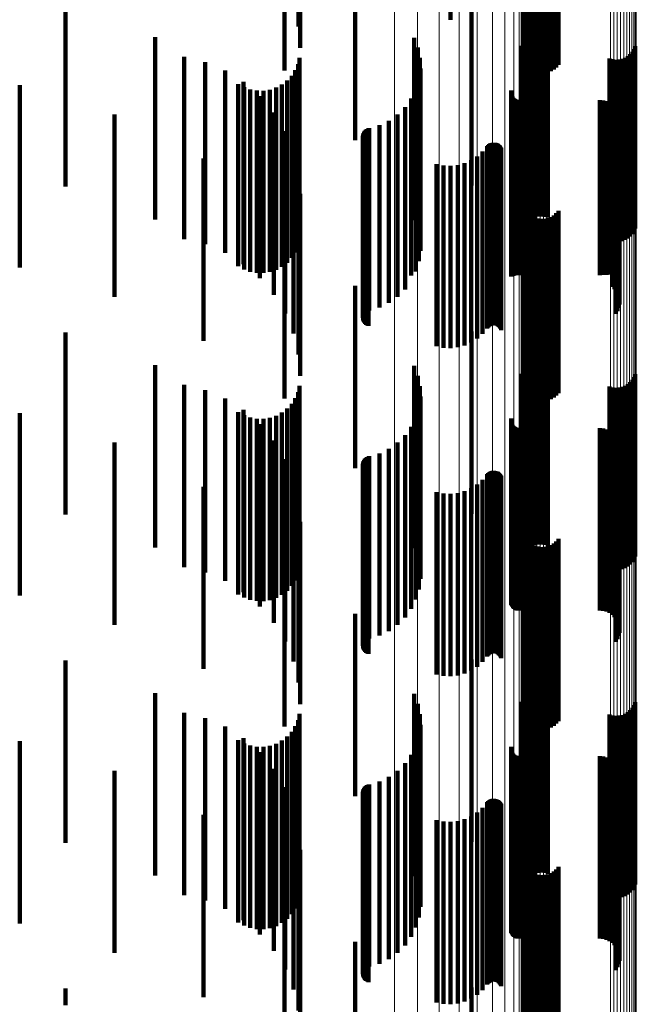
# Model space of a CAD drawing. Units: metres. Extents: x 0.024 to 0.095, y -0.351 to 0.413.
# Drawn here: x 0.078 to 0.095, y -0.085 to -0.058 of the extents above; entities that cross this region are included whole.
import ezdxf

# ---------------------------------------------------------------- set-up
doc = ezdxf.new("R2010")
doc.units = ezdxf.units.M
doc.linetypes.add('AUSGEZOGEN', pattern=[0])
doc.linetypes.add('VERDECKT2_S2', pattern=[0.009, 0.005, -0.004])
doc.layers.add('Standard', color=7, linetype='AUSGEZOGEN', lineweight=13)

msp = doc.modelspace()

# ---------------------------------------------------------------- linework, layer by layer
at = {"layer": 'Standard', "color": 253, "linetype": 'VERDECKT2_S2', "lineweight": 140, "transparency": 33554687}
for p, q in [((0.089844, -0.053199), (0.089844, -0.058199)), ((0.085669, -0.053374), (0.085669, -0.058374)), ((0.085716, -0.053966), (0.085716, -0.058966)), ((0.091854, -0.054312), (0.091854, -0.059312)), ((0.091893, -0.054393), (0.091893, -0.059393)), ((0.091945, -0.054466), (0.091945, -0.059466)), ((0.092008, -0.054529), (0.092008, -0.059529)), ((0.092674, -0.054559), (0.092674, -0.059559)), ((0.092743, -0.054502), (0.092743, -0.059502)), ((0.092801, -0.054434), (0.092801, -0.059434)), ((0.085284, -0.054582), (0.085284, -0.059582)), ((0.092081, -0.054581), (0.092081, -0.059581)), ((0.092161, -0.054621), (0.092161, -0.059621)), ((0.092247, -0.054647), (0.092247, -0.059647)), ((0.092336, -0.054658), (0.092336, -0.059658)), ((0.092425, -0.054655), (0.092425, -0.059655)), ((0.092513, -0.054637), (0.092513, -0.059637)), ((0.092597, -0.054605), (0.092597, -0.059605)), ((0.087226, -0.056493), (0.087226, -0.061493)), ((0.079272, -0.05777), (0.079272, -0.06277)), ((0.090414, -0.057744), (0.090414, -0.062744)), ((0.092167, -0.05861), (0.092167, -0.06361)), ((0.092253, -0.058592), (0.092253, -0.063592)), ((0.09234, -0.058588), (0.09234, -0.063588)), ((0.092427, -0.058598), (0.092427, -0.063598)), ((0.081734, -0.05867), (0.081734, -0.06367)), ((0.088842, -0.058687), (0.088842, -0.063688)), ((0.091838, -0.05888), (0.091838, -0.06388)), ((0.091885, -0.058806), (0.091885, -0.063806)), ((0.091943, -0.05874), (0.091943, -0.06374)), ((0.09201, -0.058685), (0.09201, -0.063685)), ((0.092086, -0.058641), (0.092086, -0.063641)), ((0.092511, -0.058622), (0.092511, -0.063622)), ((0.088946, -0.058958), (0.088946, -0.063958)), ((0.091774, -0.058907), (0.091774, -0.063907)), ((0.091804, -0.05896), (0.091804, -0.06396)), ((0.094773, -0.059136), (0.094773, -0.064136)), ((0.094831, -0.059071), (0.094831, -0.064071)), ((0.094877, -0.058997), (0.094877, -0.063997)), ((0.094912, -0.058916), (0.094912, -0.063916)), ((0.082535, -0.05921), (0.082535, -0.06421)), ((0.083111, -0.059353), (0.083111, -0.064353)), ((0.085656, -0.059411), (0.085656, -0.064411)), ((0.0857, -0.059235), (0.0857, -0.064235)), ((0.089003, -0.059242), (0.089003, -0.064242)), ((0.094205, -0.059254), (0.094205, -0.064254)), ((0.094289, -0.059278), (0.094289, -0.064278)), ((0.094376, -0.059288), (0.094376, -0.064288)), ((0.094463, -0.059284), (0.094463, -0.064284)), ((0.094548, -0.059267), (0.094548, -0.064267)), ((0.09463, -0.059235), (0.09463, -0.064235)), ((0.094706, -0.059191), (0.094706, -0.064191)), ((0.083659, -0.059584), (0.083659, -0.064584)), ((0.085582, -0.059576), (0.085582, -0.064576)), ((0.089013, -0.059532), (0.089013, -0.064532)), ((0.084017, -0.059956), (0.084017, -0.064956)), ((0.084163, -0.059898), (0.084163, -0.064898)), ((0.085359, -0.05986), (0.085359, -0.06486)), ((0.085483, -0.059727), (0.085483, -0.064727)), ((0.088976, -0.059819), (0.088976, -0.064819)), ((0.078019, -0.059987), (0.078019, -0.064987)), ((0.084175, -0.060045), (0.084175, -0.065045)), ((0.084346, -0.060106), (0.084346, -0.065106)), ((0.084524, -0.060138), (0.084524, -0.065138)), ((0.084705, -0.06014), (0.084705, -0.06514)), ((0.084884, -0.060112), (0.084884, -0.065112)), ((0.085056, -0.060055), (0.085056, -0.065055)), ((0.085216, -0.05997), (0.085216, -0.06497)), ((0.088892, -0.060096), (0.088892, -0.065096)), ((0.091501, -0.06017), (0.091501, -0.06517)), ((0.091506, -0.060135), (0.091506, -0.065135)), ((0.084613, -0.060286), (0.084613, -0.065286)), ((0.088763, -0.060356), (0.088763, -0.065208)), ((0.091509, -0.06024), (0.091509, -0.065239)), ((0.091521, -0.060273), (0.091521, -0.06523)), ((0.091538, -0.060303), (0.091538, -0.065222)), ((0.09156, -0.060331), (0.09156, -0.065214)), ((0.091587, -0.060354), (0.091587, -0.065208)), ((0.091616, -0.060374), (0.091616, -0.065203)), ((0.091649, -0.060387), (0.091649, -0.065199)), ((0.091683, -0.060396), (0.091683, -0.065196)), ((0.091718, -0.060399), (0.091718, -0.065196)), ((0.093937, -0.060399), (0.093937, -0.065196)), ((0.094029, -0.060407), (0.094029, -0.065193)), ((0.094118, -0.06043), (0.094118, -0.065187)), ((0.094202, -0.060467), (0.094202, -0.065177)), ((0.084997, -0.060739), (0.084997, -0.065739)), ((0.088593, -0.060591), (0.088593, -0.065143)), ((0.094278, -0.060519), (0.094278, -0.065163)), ((0.094344, -0.060582), (0.094344, -0.065145)), ((0.094399, -0.060656), (0.094399, -0.065125)), ((0.094441, -0.060738), (0.094441, -0.065102)), ((0.080621, -0.060794), (0.080621, -0.065794)), ((0.088151, -0.060962), (0.088151, -0.065041)), ((0.088388, -0.060794), (0.088388, -0.065087)), ((0.094469, -0.060826), (0.094469, -0.065078)), ((0.094477, -0.061008), (0.094477, -0.065028)), ((0.094481, -0.060917), (0.094481, -0.065053)), ((0.085305, -0.061247), (0.085305, -0.066247)), ((0.087454, -0.061303), (0.087454, -0.064947)), ((0.087469, -0.061271), (0.087469, -0.064956)), ((0.087491, -0.061241), (0.087491, -0.064964)), ((0.087516, -0.061216), (0.087516, -0.064971)), ((0.087545, -0.061195), (0.087545, -0.064976)), ((0.087578, -0.06118), (0.087578, -0.064981)), ((0.087612, -0.061169), (0.087612, -0.064984)), ((0.08789, -0.061088), (0.08789, -0.065006)), ((0.094378, -0.061263), (0.094378, -0.064958)), ((0.094425, -0.061184), (0.094425, -0.06498)), ((0.094459, -0.061098), (0.094459, -0.065003)), ((0.087439, -0.061373), (0.087439, -0.064928)), ((0.08744, -0.061409), (0.08744, -0.064918)), ((0.087443, -0.061337), (0.087443, -0.064937)), ((0.087447, -0.061444), (0.087447, -0.064908)), ((0.08746, -0.061478), (0.08746, -0.064899)), ((0.087479, -0.061509), (0.087479, -0.06489)), ((0.087502, -0.061536), (0.087502, -0.064883)), ((0.087529, -0.061559), (0.087529, -0.064876)), ((0.08756, -0.061578), (0.08756, -0.064871)), ((0.090962, -0.061578), (0.090962, -0.064871)), ((0.090998, -0.06157), (0.090998, -0.064873)), ((0.091034, -0.061569), (0.091034, -0.064874)), ((0.091069, -0.061573), (0.091069, -0.064872)), ((0.091104, -0.061583), (0.091104, -0.06487)), ((0.085531, -0.061796), (0.085531, -0.066796)), ((0.087594, -0.061591), (0.087594, -0.064868)), ((0.090722, -0.061811), (0.090722, -0.064807)), ((0.090847, -0.06166), (0.090847, -0.064849)), ((0.090871, -0.061633), (0.090871, -0.064856)), ((0.090898, -0.061609), (0.090898, -0.064862)), ((0.090929, -0.061591), (0.090929, -0.064868)), ((0.091136, -0.061599), (0.091136, -0.064865)), ((0.091165, -0.06162), (0.091165, -0.06486)), ((0.091191, -0.061646), (0.091191, -0.064853)), ((0.091212, -0.061675), (0.091212, -0.064845)), ((0.091228, -0.061707), (0.091228, -0.064836)), ((0.083064, -0.062003), (0.083064, -0.067003)), ((0.090409, -0.062047), (0.090409, -0.064742)), ((0.090574, -0.061941), (0.090574, -0.064771)), ((0.085669, -0.062374), (0.085669, -0.067374)), ((0.089456, -0.062151), (0.089456, -0.064714)), ((0.089648, -0.06219), (0.089648, -0.064703)), ((0.089844, -0.062199), (0.089844, -0.0647)), ((0.09004, -0.062178), (0.09004, -0.064706)), ((0.090229, -0.062127), (0.090229, -0.06472)), ((0.085716, -0.062966), (0.085716, -0.067966)), ((0.091854, -0.063312), (0.091854, -0.064394)), ((0.091893, -0.063393), (0.091893, -0.064372)), ((0.091945, -0.063466), (0.091945, -0.064352)), ((0.092801, -0.063434), (0.092801, -0.06436)), ((0.085284, -0.063582), (0.085284, -0.066796)), ((0.092008, -0.063529), (0.092008, -0.064334)), ((0.092081, -0.063581), (0.092081, -0.06432)), ((0.092161, -0.063621), (0.092161, -0.064309)), ((0.092247, -0.063647), (0.092247, -0.064302)), ((0.092336, -0.063658), (0.092336, -0.064299)), ((0.092425, -0.063655), (0.092425, -0.0643)), ((0.092513, -0.063637), (0.092513, -0.064305)), ((0.092597, -0.063605), (0.092597, -0.064313)), ((0.092674, -0.063559), (0.092674, -0.064326)), ((0.092743, -0.063502), (0.092743, -0.064342)), ((0.091854, -0.064394), (0.091854, -0.068312)), ((0.091893, -0.064372), (0.091893, -0.068393)), ((0.091945, -0.064352), (0.091945, -0.068466)), ((0.092008, -0.064334), (0.092008, -0.068529)), ((0.092081, -0.06432), (0.092081, -0.068581)), ((0.092161, -0.064309), (0.092161, -0.068621)), ((0.092247, -0.064302), (0.092247, -0.068647)), ((0.092336, -0.064299), (0.092336, -0.068658)), ((0.092425, -0.0643), (0.092425, -0.068655)), ((0.092513, -0.064305), (0.092513, -0.068637)), ((0.092597, -0.064313), (0.092597, -0.068605)), ((0.092674, -0.064326), (0.092674, -0.068559)), ((0.092743, -0.064342), (0.092743, -0.068502)), ((0.092801, -0.06436), (0.092801, -0.068434)), ((0.089456, -0.064714), (0.089456, -0.067151)), ((0.089648, -0.064703), (0.089648, -0.06719)), ((0.089844, -0.0647), (0.089844, -0.067199)), ((0.09004, -0.064706), (0.09004, -0.067178)), ((0.090229, -0.06472), (0.090229, -0.067127)), ((0.090409, -0.064742), (0.090409, -0.067047)), ((0.090574, -0.064771), (0.090574, -0.066941)), ((0.090722, -0.064807), (0.090722, -0.066811)), ((0.087439, -0.064928), (0.087439, -0.066373)), ((0.08744, -0.064918), (0.08744, -0.066409)), ((0.087443, -0.064937), (0.087443, -0.066337)), ((0.087447, -0.064908), (0.087447, -0.066444)), ((0.087454, -0.064947), (0.087454, -0.066303)), ((0.08746, -0.064899), (0.08746, -0.066478)), ((0.087469, -0.064956), (0.087469, -0.066271)), ((0.087479, -0.06489), (0.087479, -0.066509)), ((0.087491, -0.064964), (0.087491, -0.066241)), ((0.087502, -0.064883), (0.087502, -0.066536)), ((0.087516, -0.064971), (0.087516, -0.066216)), ((0.087529, -0.064876), (0.087529, -0.066559)), ((0.087545, -0.064976), (0.087545, -0.066195)), ((0.08756, -0.064871), (0.08756, -0.066578)), ((0.087578, -0.064981), (0.087578, -0.06618)), ((0.087594, -0.064868), (0.087594, -0.066591)), ((0.087612, -0.064984), (0.087612, -0.066169)), ((0.08789, -0.065006), (0.08789, -0.066088)), ((0.088151, -0.065041), (0.088151, -0.065962)), ((0.088388, -0.065087), (0.088388, -0.065794)), ((0.090847, -0.064849), (0.090847, -0.06666)), ((0.090871, -0.064856), (0.090871, -0.066633)), ((0.090898, -0.064862), (0.090898, -0.066609)), ((0.090929, -0.064868), (0.090929, -0.066591)), ((0.090962, -0.064871), (0.090962, -0.066578)), ((0.090998, -0.064873), (0.090998, -0.06657)), ((0.091034, -0.064874), (0.091034, -0.066569)), ((0.091069, -0.064872), (0.091069, -0.066573)), ((0.091104, -0.06487), (0.091104, -0.066583)), ((0.091136, -0.064865), (0.091136, -0.066599)), ((0.091165, -0.06486), (0.091165, -0.06662)), ((0.091191, -0.064853), (0.091191, -0.066646)), ((0.091212, -0.064845), (0.091212, -0.066675)), ((0.091228, -0.064836), (0.091228, -0.066707)), ((0.094378, -0.064958), (0.094378, -0.066263)), ((0.094425, -0.06498), (0.094425, -0.066184)), ((0.094459, -0.065003), (0.094459, -0.066098)), ((0.094469, -0.065078), (0.094469, -0.065826)), ((0.094477, -0.065028), (0.094477, -0.066008)), ((0.094481, -0.065053), (0.094481, -0.065917)), ((0.088593, -0.065143), (0.088593, -0.065591)), ((0.088763, -0.065208), (0.088763, -0.065208)), ((0.091509, -0.065239), (0.091509, -0.065239)), ((0.091521, -0.06523), (0.091521, -0.06523)), ((0.091538, -0.065222), (0.091538, -0.065222)), ((0.09156, -0.065214), (0.09156, -0.065214)), ((0.091587, -0.065208), (0.091587, -0.065208)), ((0.091616, -0.065203), (0.091616, -0.065203)), ((0.091649, -0.065199), (0.091649, -0.065199)), ((0.091683, -0.065196), (0.091683, -0.065196)), ((0.091718, -0.065196), (0.091718, -0.065196)), ((0.093937, -0.065196), (0.093937, -0.065196)), ((0.094029, -0.065193), (0.094029, -0.065193)), ((0.094118, -0.065187), (0.094118, -0.065187)), ((0.094202, -0.065177), (0.094202, -0.065177)), ((0.094278, -0.065163), (0.094278, -0.065519)), ((0.094344, -0.065145), (0.094344, -0.065582)), ((0.094399, -0.065125), (0.094399, -0.065656)), ((0.094441, -0.065102), (0.094441, -0.065738)), ((0.087226, -0.065493), (0.087226, -0.06627)), ((0.087226, -0.06627), (0.087226, -0.070493)), ((0.079272, -0.06677), (0.079272, -0.068395)), ((0.085284, -0.066796), (0.085284, -0.068582)), ((0.090414, -0.066744), (0.090414, -0.071744)), ((0.081734, -0.06767), (0.081734, -0.068148)), ((0.088842, -0.067687), (0.088842, -0.072688)), ((0.091943, -0.06774), (0.091943, -0.068128)), ((0.09201, -0.067685), (0.09201, -0.068144)), ((0.092086, -0.067641), (0.092086, -0.068156)), ((0.092167, -0.06761), (0.092167, -0.068164)), ((0.092253, -0.067592), (0.092253, -0.068169)), ((0.09234, -0.067588), (0.09234, -0.06817)), ((0.092427, -0.067598), (0.092427, -0.068168)), ((0.092511, -0.067622), (0.092511, -0.068161)), ((0.088946, -0.067958), (0.088946, -0.072958)), ((0.091774, -0.067907), (0.091774, -0.072907)), ((0.091804, -0.06796), (0.091804, -0.068068)), ((0.091804, -0.068068), (0.091804, -0.07296)), ((0.091838, -0.06788), (0.091838, -0.06809)), ((0.091885, -0.067806), (0.091885, -0.06811)), ((0.094877, -0.067997), (0.094877, -0.068058)), ((0.094877, -0.068058), (0.094877, -0.072997)), ((0.094912, -0.067916), (0.094912, -0.06808)), ((0.081734, -0.068148), (0.081734, -0.07267)), ((0.082535, -0.06821), (0.082535, -0.070476)), ((0.0857, -0.068235), (0.0857, -0.073235)), ((0.089003, -0.068242), (0.089003, -0.073242)), ((0.091838, -0.06809), (0.091838, -0.07288)), ((0.091885, -0.06811), (0.091885, -0.072806)), ((0.091943, -0.068128), (0.091943, -0.07274)), ((0.09201, -0.068144), (0.09201, -0.072685)), ((0.092086, -0.068156), (0.092086, -0.072641)), ((0.092167, -0.068164), (0.092167, -0.07261)), ((0.092253, -0.068169), (0.092253, -0.072592)), ((0.09234, -0.06817), (0.09234, -0.072588)), ((0.092427, -0.068168), (0.092427, -0.072598)), ((0.092511, -0.068161), (0.092511, -0.072622)), ((0.094205, -0.068254), (0.094205, -0.073254)), ((0.094289, -0.068278), (0.094289, -0.073278)), ((0.094376, -0.068288), (0.094376, -0.073288)), ((0.094463, -0.068284), (0.094463, -0.073284)), ((0.094548, -0.068266), (0.094548, -0.073266)), ((0.09463, -0.068235), (0.09463, -0.073235)), ((0.094706, -0.068191), (0.094706, -0.073191)), ((0.094773, -0.068136), (0.094773, -0.073136)), ((0.094831, -0.068071), (0.094831, -0.073071)), ((0.094912, -0.06808), (0.094912, -0.072916)), ((0.079272, -0.068395), (0.079272, -0.07177)), ((0.083111, -0.068353), (0.083111, -0.070436)), ((0.083659, -0.068584), (0.083659, -0.070373)), ((0.085582, -0.068576), (0.085582, -0.073576)), ((0.085656, -0.068411), (0.085656, -0.073411)), ((0.089013, -0.068532), (0.089013, -0.073532)), ((0.085359, -0.06886), (0.085359, -0.07386)), ((0.085483, -0.068727), (0.085483, -0.073727)), ((0.088976, -0.068819), (0.088976, -0.073819)), ((0.078019, -0.068987), (0.078019, -0.073987)), ((0.084017, -0.068956), (0.084017, -0.073956)), ((0.084163, -0.068898), (0.084163, -0.070286)), ((0.084175, -0.069045), (0.084175, -0.074045)), ((0.084346, -0.069106), (0.084346, -0.074106)), ((0.084524, -0.069138), (0.084524, -0.074138)), ((0.084705, -0.06914), (0.084705, -0.07414)), ((0.084884, -0.069112), (0.084884, -0.074112)), ((0.085056, -0.069055), (0.085056, -0.074055)), ((0.085216, -0.06897), (0.085216, -0.07397)), ((0.088892, -0.069096), (0.088892, -0.074096)), ((0.091506, -0.069135), (0.091506, -0.074135)), ((0.084613, -0.069286), (0.084613, -0.07018)), ((0.088763, -0.069356), (0.088763, -0.074356)), ((0.091501, -0.06917), (0.091501, -0.07417)), ((0.091509, -0.06924), (0.091509, -0.07424)), ((0.091521, -0.069273), (0.091521, -0.074273)), ((0.091538, -0.069303), (0.091538, -0.074303)), ((0.09156, -0.069331), (0.09156, -0.074331)), ((0.091587, -0.069354), (0.091587, -0.074354)), ((0.091616, -0.069374), (0.091616, -0.074374)), ((0.091649, -0.069387), (0.091649, -0.074387)), ((0.091683, -0.069396), (0.091683, -0.074396)), ((0.091718, -0.069399), (0.091718, -0.074399)), ((0.093937, -0.069399), (0.093937, -0.074399)), ((0.094029, -0.069407), (0.094029, -0.074407)), ((0.088593, -0.069591), (0.088593, -0.074591)), ((0.094118, -0.06943), (0.094118, -0.07443)), ((0.094202, -0.069467), (0.094202, -0.074467)), ((0.094278, -0.069519), (0.094278, -0.074519)), ((0.094344, -0.069582), (0.094344, -0.074582)), ((0.094399, -0.069656), (0.094399, -0.074656)), ((0.080621, -0.069794), (0.080621, -0.074794)), ((0.084997, -0.069739), (0.084997, -0.070055)), ((0.088388, -0.069794), (0.088388, -0.074794)), ((0.094441, -0.069738), (0.094441, -0.074738)), ((0.094469, -0.069826), (0.094469, -0.074826)), ((0.094481, -0.069917), (0.094481, -0.074917)), ((0.084613, -0.07018), (0.084613, -0.074286)), ((0.084997, -0.070055), (0.084997, -0.074739)), ((0.087516, -0.070216), (0.087516, -0.075216)), ((0.087545, -0.070195), (0.087545, -0.075195)), ((0.087578, -0.07018), (0.087578, -0.07518)), ((0.087612, -0.070169), (0.087612, -0.075169)), ((0.08789, -0.070088), (0.08789, -0.075088)), ((0.088151, -0.069962), (0.088151, -0.074962)), ((0.094425, -0.070184), (0.094425, -0.075184)), ((0.094459, -0.070098), (0.094459, -0.075098)), ((0.094477, -0.070008), (0.094477, -0.075008)), ((0.082535, -0.070476), (0.082535, -0.07321)), ((0.083111, -0.070436), (0.083111, -0.073353)), ((0.083659, -0.070373), (0.083659, -0.073584)), ((0.084163, -0.070286), (0.084163, -0.073898)), ((0.085305, -0.070247), (0.085305, -0.075247)), ((0.087439, -0.070373), (0.087439, -0.075373)), ((0.08744, -0.070409), (0.08744, -0.075409)), ((0.087443, -0.070337), (0.087443, -0.075337)), ((0.087447, -0.070444), (0.087447, -0.075444)), ((0.087454, -0.070303), (0.087454, -0.075303)), ((0.08746, -0.070478), (0.08746, -0.075478)), ((0.087469, -0.070271), (0.087469, -0.075271)), ((0.087491, -0.070241), (0.087491, -0.075241)), ((0.094378, -0.070263), (0.094378, -0.075263)), ((0.087479, -0.070509), (0.087479, -0.075509)), ((0.087502, -0.070536), (0.087502, -0.075536)), ((0.087529, -0.070559), (0.087529, -0.075559)), ((0.08756, -0.070578), (0.08756, -0.075578)), ((0.087594, -0.070591), (0.087594, -0.075591)), ((0.090847, -0.07066), (0.090847, -0.07566)), ((0.090871, -0.070633), (0.090871, -0.075633)), ((0.090898, -0.070609), (0.090898, -0.075609)), ((0.090929, -0.070591), (0.090929, -0.075591)), ((0.090962, -0.070578), (0.090962, -0.075578)), ((0.090998, -0.07057), (0.090998, -0.07557)), ((0.091034, -0.070569), (0.091034, -0.075569)), ((0.091069, -0.070573), (0.091069, -0.075573)), ((0.091104, -0.070583), (0.091104, -0.075583)), ((0.091136, -0.070599), (0.091136, -0.075599)), ((0.091165, -0.07062), (0.091165, -0.07562)), ((0.091191, -0.070646), (0.091191, -0.075646)), ((0.091212, -0.070675), (0.091212, -0.075675)), ((0.091228, -0.070707), (0.091228, -0.075707)), ((0.083064, -0.071003), (0.083064, -0.076003)), ((0.085531, -0.070796), (0.085531, -0.075796)), ((0.090574, -0.070941), (0.090574, -0.075941)), ((0.090722, -0.070811), (0.090722, -0.075811)), ((0.089456, -0.071151), (0.089456, -0.076151)), ((0.089648, -0.07119), (0.089648, -0.07619)), ((0.089844, -0.071199), (0.089844, -0.076199)), ((0.09004, -0.071178), (0.09004, -0.076178)), ((0.090229, -0.071127), (0.090229, -0.076127)), ((0.090409, -0.071047), (0.090409, -0.076047)), ((0.085669, -0.071374), (0.085669, -0.076374)), ((0.085716, -0.071966), (0.085716, -0.076966)), ((0.091854, -0.072312), (0.091854, -0.077312)), ((0.085284, -0.072582), (0.085284, -0.077582)), ((0.091893, -0.072393), (0.091893, -0.077393)), ((0.091945, -0.072466), (0.091945, -0.077466)), ((0.092008, -0.072529), (0.092008, -0.077529)), ((0.092081, -0.072581), (0.092081, -0.077581)), ((0.092161, -0.072621), (0.092161, -0.077621)), ((0.092247, -0.072647), (0.092247, -0.077647)), ((0.092336, -0.072658), (0.092336, -0.077658)), ((0.092425, -0.072655), (0.092425, -0.077655)), ((0.092513, -0.072637), (0.092513, -0.077637)), ((0.092597, -0.072605), (0.092597, -0.077605)), ((0.092674, -0.072559), (0.092674, -0.077559)), ((0.092743, -0.072502), (0.092743, -0.077502)), ((0.092801, -0.072434), (0.092801, -0.077434)), ((0.087226, -0.074493), (0.087226, -0.079493)), ((0.079272, -0.07577), (0.079272, -0.08077)), ((0.090414, -0.075744), (0.090414, -0.080744)), ((0.081734, -0.07667), (0.081734, -0.08167)), ((0.088842, -0.076688), (0.088842, -0.081687)), ((0.09201, -0.076685), (0.09201, -0.081685)), ((0.092086, -0.076641), (0.092086, -0.081641)), ((0.092167, -0.07661), (0.092167, -0.08161)), ((0.092253, -0.076592), (0.092253, -0.081592)), ((0.09234, -0.076588), (0.09234, -0.081588)), ((0.092427, -0.076598), (0.092427, -0.081598)), ((0.092511, -0.076622), (0.092511, -0.081622)), ((0.088946, -0.076958), (0.088946, -0.081947)), ((0.091774, -0.076907), (0.091774, -0.081907)), ((0.091804, -0.07696), (0.091804, -0.08196)), ((0.091838, -0.07688), (0.091838, -0.08188)), ((0.091885, -0.076806), (0.091885, -0.081806)), ((0.091943, -0.07674), (0.091943, -0.08174)), ((0.094912, -0.076916), (0.094912, -0.081916)), ((0.082535, -0.07721), (0.082535, -0.08221)), ((0.0857, -0.077235), (0.0857, -0.082235)), ((0.089003, -0.077242), (0.089003, -0.081856)), ((0.09463, -0.077235), (0.09463, -0.082235)), ((0.094706, -0.077191), (0.094706, -0.082191)), ((0.094773, -0.077136), (0.094773, -0.082136)), ((0.094831, -0.077071), (0.094831, -0.082071)), ((0.094877, -0.076997), (0.094877, -0.081997)), ((0.083111, -0.077353), (0.083111, -0.082353)), ((0.085656, -0.077411), (0.085656, -0.082411)), ((0.094205, -0.077254), (0.094205, -0.082254)), ((0.094289, -0.077278), (0.094289, -0.082278)), ((0.094376, -0.077288), (0.094376, -0.082288)), ((0.094463, -0.077284), (0.094463, -0.082284)), ((0.094548, -0.077266), (0.094548, -0.082266)), ((0.083659, -0.077584), (0.083659, -0.082584)), ((0.085483, -0.077727), (0.085483, -0.082727)), ((0.085582, -0.077576), (0.085582, -0.082576)), ((0.089013, -0.077532), (0.089013, -0.081763)), ((0.078019, -0.077987), (0.078019, -0.082987)), ((0.084017, -0.077956), (0.084017, -0.082956)), ((0.084163, -0.077898), (0.084163, -0.082898)), ((0.084175, -0.078045), (0.084175, -0.083045)), ((0.085056, -0.078055), (0.085056, -0.083055)), ((0.085216, -0.07797), (0.085216, -0.08297)), ((0.085359, -0.07786), (0.085359, -0.08286)), ((0.088976, -0.077819), (0.088976, -0.08167)), ((0.084346, -0.078106), (0.084346, -0.083106)), ((0.084524, -0.078138), (0.084524, -0.083138)), ((0.084613, -0.078286), (0.084613, -0.083286)), ((0.084705, -0.07814), (0.084705, -0.08314)), ((0.084884, -0.078112), (0.084884, -0.083112)), ((0.088892, -0.078096), (0.088892, -0.081581)), ((0.091501, -0.07817), (0.091501, -0.081557)), ((0.091506, -0.078135), (0.091506, -0.081569)), ((0.091509, -0.07824), (0.091509, -0.081535)), ((0.091521, -0.078273), (0.091521, -0.081524)), ((0.091538, -0.078303), (0.091538, -0.081514)), ((0.09156, -0.078331), (0.09156, -0.081506)), ((0.088593, -0.078591), (0.088593, -0.081422)), ((0.088763, -0.078356), (0.088763, -0.081498)), ((0.091587, -0.078355), (0.091587, -0.081498)), ((0.091616, -0.078374), (0.091616, -0.081492)), ((0.091649, -0.078387), (0.091649, -0.081487)), ((0.091683, -0.078396), (0.091683, -0.081485)), ((0.091718, -0.078399), (0.091718, -0.081484)), ((0.093937, -0.078399), (0.093937, -0.081484)), ((0.094029, -0.078407), (0.094029, -0.081481)), ((0.094118, -0.07843), (0.094118, -0.081474)), ((0.094202, -0.078467), (0.094202, -0.081462)), ((0.094278, -0.078519), (0.094278, -0.081445)), ((0.094344, -0.078582), (0.094344, -0.081425)), ((0.080621, -0.078794), (0.080621, -0.083794)), ((0.084997, -0.078739), (0.084997, -0.083739)), ((0.088388, -0.078794), (0.088388, -0.081356)), ((0.094399, -0.078656), (0.094399, -0.081401)), ((0.094441, -0.078738), (0.094441, -0.081375)), ((0.094469, -0.078826), (0.094469, -0.081346)), ((0.08789, -0.079088), (0.08789, -0.081262)), ((0.088151, -0.078962), (0.088151, -0.081303)), ((0.094459, -0.079098), (0.094459, -0.081259)), ((0.094477, -0.079008), (0.094477, -0.081288)), ((0.094481, -0.078917), (0.094481, -0.081317)), ((0.085305, -0.079247), (0.085305, -0.084247)), ((0.087439, -0.079373), (0.087439, -0.08117)), ((0.08744, -0.079409), (0.08744, -0.081159)), ((0.087443, -0.079337), (0.087443, -0.081182)), ((0.087454, -0.079303), (0.087454, -0.081193)), ((0.087469, -0.079271), (0.087469, -0.081203)), ((0.087491, -0.079241), (0.087491, -0.081213)), ((0.087516, -0.079216), (0.087516, -0.081221)), ((0.087545, -0.079195), (0.087545, -0.081227)), ((0.087578, -0.07918), (0.087578, -0.081232)), ((0.087612, -0.079169), (0.087612, -0.081236)), ((0.094378, -0.079263), (0.094378, -0.081206)), ((0.094425, -0.079184), (0.094425, -0.081231)), ((0.087447, -0.079444), (0.087447, -0.081147)), ((0.08746, -0.079478), (0.08746, -0.081137)), ((0.087479, -0.079509), (0.087479, -0.081127)), ((0.087502, -0.079536), (0.087502, -0.081118)), ((0.087529, -0.079559), (0.087529, -0.08111)), ((0.08756, -0.079578), (0.08756, -0.081104)), ((0.087594, -0.079591), (0.087594, -0.0811)), ((0.090847, -0.07966), (0.090847, -0.081078)), ((0.090871, -0.079633), (0.090871, -0.081087)), ((0.090898, -0.079609), (0.090898, -0.081094)), ((0.090929, -0.079591), (0.090929, -0.0811)), ((0.090962, -0.079578), (0.090962, -0.081104)), ((0.090998, -0.07957), (0.090998, -0.081107)), ((0.091034, -0.079569), (0.091034, -0.081107)), ((0.091069, -0.079573), (0.091069, -0.081106)), ((0.091104, -0.079583), (0.091104, -0.081103)), ((0.091136, -0.079599), (0.091136, -0.081097)), ((0.091165, -0.07962), (0.091165, -0.081091)), ((0.091191, -0.079646), (0.091191, -0.081083)), ((0.091212, -0.079675), (0.091212, -0.081073)), ((0.085531, -0.079796), (0.085531, -0.084796)), ((0.090574, -0.079941), (0.090574, -0.080987)), ((0.090722, -0.079811), (0.090722, -0.081029)), ((0.091228, -0.079707), (0.091228, -0.081063)), ((0.083064, -0.080003), (0.083064, -0.083863)), ((0.089456, -0.080151), (0.089456, -0.08092)), ((0.089648, -0.08019), (0.089648, -0.080907)), ((0.089844, -0.080199), (0.089844, -0.080905)), ((0.09004, -0.080178), (0.09004, -0.080911)), ((0.090229, -0.080127), (0.090229, -0.080928)), ((0.090409, -0.080047), (0.090409, -0.080953)), ((0.085669, -0.080374), (0.085669, -0.085374)), ((0.085716, -0.080966), (0.085716, -0.085966)), ((0.089456, -0.08092), (0.089456, -0.085151)), ((0.089648, -0.080907), (0.089648, -0.08519)), ((0.089844, -0.080905), (0.089844, -0.085199)), ((0.09004, -0.080911), (0.09004, -0.085178)), ((0.090229, -0.080928), (0.090229, -0.085127)), ((0.090409, -0.080953), (0.090409, -0.085047)), ((0.090574, -0.080987), (0.090574, -0.084941)), ((0.090722, -0.081029), (0.090722, -0.084811)), ((0.087439, -0.08117), (0.087439, -0.084373)), ((0.08744, -0.081159), (0.08744, -0.084409)), ((0.087443, -0.081182), (0.087443, -0.084337)), ((0.087447, -0.081147), (0.087447, -0.084444)), ((0.087454, -0.081193), (0.087454, -0.084303)), ((0.08746, -0.081137), (0.08746, -0.084478)), ((0.087469, -0.081203), (0.087469, -0.084271)), ((0.087479, -0.081127), (0.087479, -0.084509)), ((0.087491, -0.081213), (0.087491, -0.084241)), ((0.087502, -0.081118), (0.087502, -0.084536)), ((0.087516, -0.081221), (0.087516, -0.084216)), ((0.087529, -0.08111), (0.087529, -0.084559)), ((0.087545, -0.081227), (0.087545, -0.084195)), ((0.08756, -0.081104), (0.08756, -0.084578)), ((0.087578, -0.081232), (0.087578, -0.08418)), ((0.087594, -0.0811), (0.087594, -0.084591)), ((0.087612, -0.081236), (0.087612, -0.084169)), ((0.08789, -0.081262), (0.08789, -0.084088)), ((0.088151, -0.081303), (0.088151, -0.083962)), ((0.090847, -0.081078), (0.090847, -0.08466)), ((0.090871, -0.081087), (0.090871, -0.084633)), ((0.090898, -0.081094), (0.090898, -0.084609)), ((0.090929, -0.0811), (0.090929, -0.084591)), ((0.090962, -0.081104), (0.090962, -0.084578)), ((0.090998, -0.081107), (0.090998, -0.08457)), ((0.091034, -0.081107), (0.091034, -0.084569)), ((0.091069, -0.081106), (0.091069, -0.084573)), ((0.091104, -0.081103), (0.091104, -0.084583)), ((0.091136, -0.081097), (0.091136, -0.084599)), ((0.091165, -0.081091), (0.091165, -0.08462)), ((0.091191, -0.081083), (0.091191, -0.084646)), ((0.091212, -0.081073), (0.091212, -0.084675)), ((0.091228, -0.081063), (0.091228, -0.084707)), ((0.094378, -0.081206), (0.094378, -0.084263)), ((0.094425, -0.081231), (0.094425, -0.084184)), ((0.094459, -0.081259), (0.094459, -0.084098)), ((0.094477, -0.081288), (0.094477, -0.084008)), ((0.088388, -0.081356), (0.088388, -0.083794)), ((0.088593, -0.081422), (0.088593, -0.083591)), ((0.088763, -0.081498), (0.088763, -0.083356)), ((0.091501, -0.081557), (0.091501, -0.08317)), ((0.091506, -0.081569), (0.091506, -0.083135)), ((0.091509, -0.081535), (0.091509, -0.08324)), ((0.091521, -0.081524), (0.091521, -0.083273)), ((0.091538, -0.081514), (0.091538, -0.083303)), ((0.09156, -0.081506), (0.09156, -0.083331)), ((0.091587, -0.081498), (0.091587, -0.083355)), ((0.091616, -0.081492), (0.091616, -0.083374)), ((0.091649, -0.081487), (0.091649, -0.083387)), ((0.091683, -0.081485), (0.091683, -0.083396)), ((0.091718, -0.081484), (0.091718, -0.083399)), ((0.091854, -0.081312), (0.091854, -0.086312)), ((0.091893, -0.081393), (0.091893, -0.086393)), ((0.091945, -0.081466), (0.091945, -0.086466)), ((0.092008, -0.081529), (0.092008, -0.086529)), ((0.092674, -0.081559), (0.092674, -0.086559)), ((0.092743, -0.081502), (0.092743, -0.086502)), ((0.092801, -0.081434), (0.092801, -0.086434)), ((0.093937, -0.081484), (0.093937, -0.083399)), ((0.094029, -0.081481), (0.094029, -0.083407)), ((0.094118, -0.081474), (0.094118, -0.08343)), ((0.094202, -0.081462), (0.094202, -0.083467)), ((0.094278, -0.081445), (0.094278, -0.083519)), ((0.094344, -0.081425), (0.094344, -0.083582)), ((0.094399, -0.081401), (0.094399, -0.083656)), ((0.094441, -0.081375), (0.094441, -0.083738)), ((0.094469, -0.081346), (0.094469, -0.083826)), ((0.094481, -0.081317), (0.094481, -0.083917)), ((0.085284, -0.081582), (0.085284, -0.083355)), ((0.088892, -0.081581), (0.088892, -0.083096)), ((0.088976, -0.08167), (0.088976, -0.082819)), ((0.089013, -0.081763), (0.089013, -0.082532)), ((0.092081, -0.081581), (0.092081, -0.086581)), ((0.092161, -0.081621), (0.092161, -0.086621)), ((0.092247, -0.081647), (0.092247, -0.086647)), ((0.092336, -0.081658), (0.092336, -0.086658)), ((0.092425, -0.081655), (0.092425, -0.086655)), ((0.092513, -0.081637), (0.092513, -0.086637)), ((0.092597, -0.081605), (0.092597, -0.086605)), ((0.088946, -0.081947), (0.088946, -0.081947)), ((0.089003, -0.081856), (0.089003, -0.082242)), ((0.085284, -0.083355), (0.085284, -0.086582)), ((0.087226, -0.083493), (0.087226, -0.088493)), ((0.083064, -0.083863), (0.083064, -0.085003)), ((0.079272, -0.08477), (0.079272, -0.085225)), ((0.090414, -0.084744), (0.090414, -0.089744))]:
    msp.add_line(p, q, dxfattribs=at)
at = {"layer": 'Standard', "color": 7, "linetype": 'AUSGEZOGEN', "lineweight": 13, "transparency": 33554687}
for points in [[(0.088306, 0.047612), (0.088306, 0.031), (0.088306, 0.014388), (0.088306, -0.002482), (0.088306, -0.019563), (0.088306, -0.036803), (0.088306, -0.054146), (0.088306, -0.071529), (0.088306, -0.08889), (0.088306, -0.106159), (0.088306, -0.123268), (0.088306, -0.140142), (0.088306, -0.156711), (0.088306, -0.172901), (0.088306, -0.188641), (0.088306, -0.203862)], [(0.088934, 0.047605), (0.088934, 0.031), (0.088934, 0.014395), (0.088934, -0.002468), (0.088934, -0.019542), (0.088934, -0.036775), (0.088934, -0.05411), (0.088934, -0.071487), (0.088934, -0.088841), (0.088934, -0.106103), (0.088934, -0.123204), (0.088934, -0.140072), (0.088934, -0.156634), (0.088934, -0.172817), (0.088934, -0.188551), (0.088934, -0.203765)], [(0.089531, 0.047594), (0.089531, 0.031), (0.089531, 0.014406), (0.089531, -0.002445), (0.089531, -0.019508), (0.089531, -0.03673), (0.089531, -0.054053), (0.089531, -0.071418), (0.089531, -0.08876), (0.089531, -0.106011), (0.089531, -0.123101), (0.089531, -0.139957), (0.089531, -0.156508), (0.089531, -0.172681), (0.089531, -0.188404), (0.089531, -0.203607)], [(0.090081, 0.047578), (0.090081, 0.031), (0.090081, 0.014422), (0.090081, -0.002415), (0.090081, -0.019462), (0.090081, -0.036668), (0.090081, -0.053976), (0.090081, -0.071325), (0.090081, -0.088651), (0.090081, -0.105886), (0.090081, -0.12296), (0.090081, -0.139801), (0.090081, -0.156337), (0.090081, -0.172495), (0.090081, -0.188203), (0.090081, -0.203393)], [(0.090572, 0.04756), (0.090572, 0.031), (0.090572, 0.01444), (0.090572, -0.002377), (0.090572, -0.019405), (0.090572, -0.036591), (0.090572, -0.053879), (0.090572, -0.071209), (0.090572, -0.088515), (0.090572, -0.105731), (0.090572, -0.122785), (0.090572, -0.139607), (0.090572, -0.156124), (0.090572, -0.172264), (0.090572, -0.187955), (0.090572, -0.203128)], [(0.090991, 0.047538), (0.090991, 0.031), (0.090991, 0.014462), (0.090991, -0.002333), (0.090991, -0.019338), (0.090991, -0.036501), (0.090991, -0.053767), (0.090991, -0.071073), (0.090991, -0.088357), (0.090991, -0.105549), (0.090991, -0.122581), (0.090991, -0.139381), (0.090991, -0.155876), (0.090991, -0.171994), (0.090991, -0.187664), (0.090991, -0.202817)], [(0.091328, 0.047513), (0.091328, 0.031), (0.091328, 0.014487), (0.091328, -0.002283), (0.091328, -0.019263), (0.091328, -0.036401), (0.091328, -0.053641), (0.091328, -0.070921), (0.091328, -0.088179), (0.091328, -0.105346), (0.091328, -0.122353), (0.091328, -0.139127), (0.091328, -0.155598), (0.091328, -0.171692), (0.091328, -0.187339), (0.091328, -0.202469)], [(0.091575, 0.047486), (0.091575, 0.031), (0.091575, 0.014514), (0.091575, -0.002229), (0.091575, -0.019182), (0.091575, -0.036292), (0.091575, -0.053504), (0.091575, -0.070757), (0.091575, -0.087987), (0.091575, -0.105126), (0.091575, -0.122105), (0.091575, -0.138853), (0.091575, -0.155297), (0.091575, -0.171365), (0.091575, -0.186986), (0.091575, -0.202092), (0.091575, -0.216616)], [(0.091726, 0.047458), (0.091726, 0.031), (0.091726, 0.014542), (0.091726, -0.002173), (0.091726, -0.019096), (0.091726, -0.036178), (0.091726, -0.05336), (0.091726, -0.070584), (0.091726, -0.087784), (0.091726, -0.104894), (0.091726, -0.121845), (0.091726, -0.138564), (0.091726, -0.15498), (0.091726, -0.171021), (0.091726, -0.186615), (0.091726, -0.201695), (0.091726, -0.216195)], [(0.091776, 0.04743), (0.091776, 0.031), (0.091776, 0.01457), (0.091776, -0.002115), (0.091776, -0.019009), (0.091776, -0.03606), (0.091776, -0.053213), (0.091776, -0.070406), (0.091776, -0.087577), (0.091776, -0.104657), (0.091776, -0.121578), (0.091776, -0.138268), (0.091776, -0.154655), (0.091776, -0.170668), (0.091776, -0.186235), (0.091776, -0.201289), (0.091776, -0.215763)], [(0.091784, 0.047323), (0.091784, 0.031), (0.091784, 0.014677), (0.091784, -0.001899), (0.091784, -0.018683), (0.091784, -0.035624), (0.091784, -0.052665), (0.091784, -0.069746), (0.091784, -0.086805), (0.091784, -0.103774), (0.091784, -0.120584), (0.091784, -0.137165), (0.091784, -0.153446), (0.091784, -0.169355), (0.091784, -0.184821), (0.091784, -0.199776), (0.091784, -0.214156)], [(0.091808, 0.047318), (0.091808, 0.031), (0.091808, 0.014682), (0.091808, -0.001891), (0.091808, -0.018671), (0.091808, -0.035607), (0.091808, -0.052644), (0.091808, -0.069721), (0.091808, -0.086776), (0.091808, -0.103741), (0.091808, -0.120547), (0.091808, -0.137124), (0.091808, -0.153401), (0.091808, -0.169305), (0.091808, -0.184768), (0.091808, -0.19972), (0.091808, -0.214096)], [(0.091846, 0.047315), (0.091846, 0.031), (0.091846, 0.014685), (0.091846, -0.001884), (0.091846, -0.01866), (0.091846, -0.035592), (0.091846, -0.052625), (0.091846, -0.069698), (0.091846, -0.086749), (0.091846, -0.103709), (0.091846, -0.120512), (0.091846, -0.137085), (0.091846, -0.153358), (0.091846, -0.169259), (0.091846, -0.184718), (0.091846, -0.199667), (0.091846, -0.21404)], [(0.091898, 0.047311), (0.091898, 0.031), (0.091898, 0.014689), (0.091898, -0.001877), (0.091898, -0.018649), (0.091898, -0.035578), (0.091898, -0.052607), (0.091898, -0.069677), (0.091898, -0.086724), (0.091898, -0.103681), (0.091898, -0.12048), (0.091898, -0.13705), (0.091898, -0.15332), (0.091898, -0.169217), (0.091898, -0.184673), (0.091898, -0.199618), (0.091898, -0.213988)], [(0.091963, 0.047308), (0.091963, 0.031), (0.091963, 0.014692), (0.091963, -0.001871), (0.091963, -0.01864), (0.091963, -0.035566), (0.091963, -0.052592), (0.091963, -0.069659), (0.091963, -0.086702), (0.091963, -0.103657), (0.091963, -0.120453), (0.091963, -0.137019), (0.091963, -0.153286), (0.091963, -0.169181), (0.091963, -0.184633), (0.091963, -0.199576), (0.091963, -0.213943)], [(0.092038, 0.047306), (0.092038, 0.031), (0.092038, 0.014694), (0.092038, -0.001866), (0.092038, -0.018633), (0.092038, -0.035556), (0.092038, -0.052579), (0.092038, -0.069643), (0.092038, -0.086685), (0.092038, -0.103637), (0.092038, -0.12043), (0.092038, -0.136994), (0.092038, -0.153258), (0.092038, -0.169151), (0.092038, -0.184601), (0.092038, -0.199542), (0.092038, -0.213907)], [(0.092121, 0.047304), (0.092121, 0.031), (0.092121, 0.014696), (0.092121, -0.001862), (0.092121, -0.018627), (0.092121, -0.035548), (0.092121, -0.05257), (0.092121, -0.069632), (0.092121, -0.086671), (0.092121, -0.103621), (0.092121, -0.120413), (0.092121, -0.136975), (0.092121, -0.153238), (0.092121, -0.169128), (0.092121, -0.184577), (0.092121, -0.199516), (0.092121, -0.213879)], [(0.09221, 0.047303), (0.09221, 0.031), (0.09221, 0.014697), (0.09221, -0.00186), (0.09221, -0.018624), (0.09221, -0.035544), (0.09221, -0.052564), (0.09221, -0.069625), (0.09221, -0.086663), (0.09221, -0.103612), (0.09221, -0.120402), (0.09221, -0.136963), (0.09221, -0.153224), (0.09221, -0.169114), (0.09221, -0.184561), (0.09221, -0.199499), (0.09221, -0.213861)], [(0.092302, 0.047302), (0.092302, 0.031), (0.092302, 0.014698), (0.092302, -0.001859), (0.092302, -0.018622), (0.092302, -0.035542), (0.092302, -0.052561), (0.092302, -0.069622), (0.092302, -0.086659), (0.092302, -0.103607), (0.092302, -0.120397), (0.092302, -0.136958), (0.092302, -0.153219), (0.092302, -0.169108), (0.092302, -0.184555), (0.092302, -0.199492), (0.092302, -0.213854)], [(0.092395, 0.047303), (0.092395, 0.031), (0.092395, 0.014697), (0.092395, -0.001859), (0.092395, -0.018623), (0.092395, -0.035542), (0.092395, -0.052562), (0.092395, -0.069623), (0.092395, -0.086661), (0.092395, -0.103609), (0.092395, -0.120399), (0.092395, -0.13696), (0.092395, -0.153221), (0.092395, -0.16911), (0.092395, -0.184557), (0.092395, -0.199495), (0.092395, -0.213857)], [(0.092485, 0.047304), (0.092485, 0.031), (0.092485, 0.014696), (0.092485, -0.001861), (0.092485, -0.018625), (0.092485, -0.035546), (0.092485, -0.052567), (0.092485, -0.069629), (0.092485, -0.086667), (0.092485, -0.103617), (0.092485, -0.120408), (0.092485, -0.13697), (0.092485, -0.153231), (0.092485, -0.169121), (0.092485, -0.18457), (0.092485, -0.199508), (0.092485, -0.213871)], [(0.09423, 0.047328), (0.09423, 0.031), (0.09423, 0.014672), (0.09423, -0.001911), (0.09423, -0.018701), (0.09423, -0.035647), (0.09423, -0.052694), (0.09423, -0.069781), (0.09423, -0.086846), (0.09423, -0.103821), (0.09423, -0.120637), (0.09423, -0.137224), (0.09423, -0.153511), (0.09423, -0.169425), (0.09423, -0.184896), (0.09423, -0.199857), (0.09423, -0.214242)], [(0.094321, 0.047329), (0.094321, 0.031), (0.094321, 0.014671), (0.094321, -0.001913), (0.094321, -0.018703), (0.094321, -0.035651), (0.094321, -0.052698), (0.094321, -0.069787), (0.094321, -0.086852), (0.094321, -0.103828), (0.094321, -0.120646), (0.094321, -0.137234), (0.094321, -0.153521), (0.094321, -0.169436), (0.094321, -0.184908), (0.094321, -0.19987), (0.094321, -0.214256)], [(0.094414, 0.047329), (0.094414, 0.031), (0.094414, 0.014671), (0.094414, -0.001913), (0.094414, -0.018704), (0.094414, -0.035652), (0.094414, -0.0527), (0.094414, -0.069788), (0.094414, -0.086854), (0.094414, -0.10383), (0.094414, -0.120648), (0.094414, -0.137236), (0.094414, -0.153523), (0.094414, -0.169438), (0.094414, -0.184911), (0.094414, -0.199873), (0.094414, -0.214259)], [(0.094506, 0.047329), (0.094506, 0.031), (0.094506, 0.014671), (0.094506, -0.001912), (0.094506, -0.018703), (0.094506, -0.03565), (0.094506, -0.052697), (0.094506, -0.069785), (0.094506, -0.08685), (0.094506, -0.103826), (0.094506, -0.120643), (0.094506, -0.137231), (0.094506, -0.153518), (0.094506, -0.169432), (0.094506, -0.184905), (0.094506, -0.199866), (0.094506, -0.214252)], [(0.094595, 0.047328), (0.094595, 0.031), (0.094595, 0.014672), (0.094595, -0.00191), (0.094595, -0.018699), (0.094595, -0.035645), (0.094595, -0.052691), (0.094595, -0.069778), (0.094595, -0.086842), (0.094595, -0.103816), (0.094595, -0.120632), (0.094595, -0.137219), (0.094595, -0.153504), (0.094595, -0.169418), (0.094595, -0.184889), (0.094595, -0.199849), (0.094595, -0.214234)], [(0.094678, 0.047326), (0.094678, 0.031), (0.094678, 0.014674), (0.094678, -0.001906), (0.094678, -0.018693), (0.094678, -0.035637), (0.094678, -0.052682), (0.094678, -0.069766), (0.094678, -0.086829), (0.094678, -0.103801), (0.094678, -0.120615), (0.094678, -0.1372), (0.094678, -0.153484), (0.094678, -0.169395), (0.094678, -0.184865), (0.094678, -0.199823), (0.094678, -0.214206)], [(0.094753, 0.047323), (0.094753, 0.031), (0.094753, 0.014677), (0.094753, -0.001901), (0.094753, -0.018686), (0.094753, -0.035627), (0.094753, -0.052669), (0.094753, -0.069751), (0.094753, -0.086811), (0.094753, -0.103781), (0.094753, -0.120592), (0.094753, -0.137174), (0.094753, -0.153456), (0.094753, -0.169365), (0.094753, -0.184832), (0.094753, -0.199789), (0.094753, -0.214169)], [(0.094817, 0.04732), (0.094817, 0.031), (0.094817, 0.01468), (0.094817, -0.001895), (0.094817, -0.018677), (0.094817, -0.035615), (0.094817, -0.052654), (0.094817, -0.069733), (0.094817, -0.086789), (0.094817, -0.103756), (0.094817, -0.120565), (0.094817, -0.137144), (0.094817, -0.153422), (0.094817, -0.169329), (0.094817, -0.184793), (0.094817, -0.199747), (0.094817, -0.214125)], [(0.09487, 0.047317), (0.09487, 0.031), (0.09487, 0.014683), (0.09487, -0.001888), (0.09487, -0.018667), (0.09487, -0.035601), (0.09487, -0.052636), (0.09487, -0.069712), (0.09487, -0.086765), (0.09487, -0.103728), (0.09487, -0.120533), (0.09487, -0.137109), (0.09487, -0.153384), (0.09487, -0.169287), (0.09487, -0.184748), (0.09487, -0.199698), (0.09487, -0.214073)], [(0.094908, 0.047313), (0.094908, 0.031), (0.094908, 0.014687), (0.094908, -0.00188), (0.094908, -0.018655), (0.094908, -0.035586), (0.094908, -0.052617), (0.094908, -0.069689), (0.094908, -0.086738), (0.094908, -0.103697), (0.094908, -0.120498), (0.094908, -0.13707), (0.094908, -0.153341), (0.094908, -0.169241), (0.094908, -0.184698), (0.094908, -0.199645), (0.094908, -0.214017)], [(0.094931, 0.047309), (0.094931, 0.031), (0.094931, 0.014691), (0.094931, -0.001872), (0.094931, -0.018643), (0.094931, -0.035569), (0.094931, -0.052596), (0.094931, -0.069664), (0.094931, -0.086709), (0.094931, -0.103664), (0.094931, -0.120461), (0.094931, -0.137029), (0.094931, -0.153296), (0.094931, -0.169191), (0.094931, -0.184645), (0.094931, -0.199589), (0.094931, -0.213957)], [(0.094939, 0.047305), (0.094939, 0.031), (0.094939, 0.014695), (0.094939, -0.001864), (0.094939, -0.01863), (0.094939, -0.035553), (0.094939, -0.052575), (0.094939, -0.069639), (0.094939, -0.086679), (0.094939, -0.10363), (0.094939, -0.120422), (0.094939, -0.136986), (0.094939, -0.153249), (0.094939, -0.169141), (0.094939, -0.184591), (0.094939, -0.19953), (0.094939, -0.213895)]]:
    msp.add_lwpolyline(points, dxfattribs=at)

doc.saveas('drawing.dxf')
